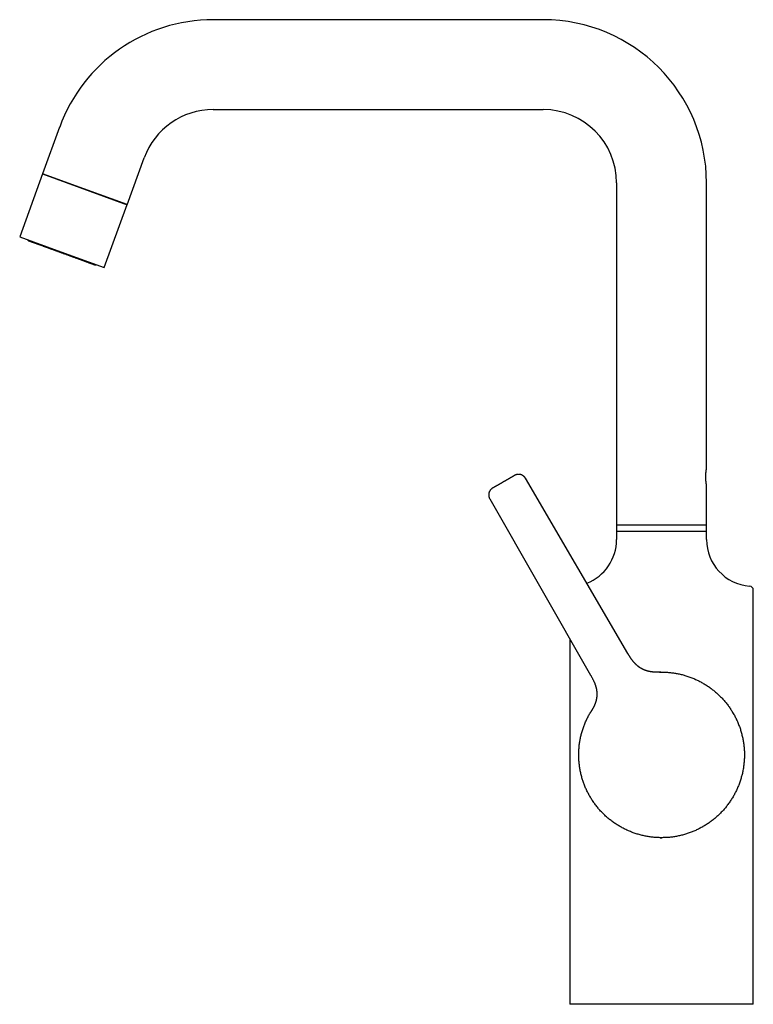
# Model space of a CAD drawing. Units: millimetres. Extents: x 8 to 706, y 12 to 682.
# Drawn here: x 27 to 213, y 433 to 682 of the extents above; entities that cross this region are included whole.
import ezdxf

# ---------------------------------------------------------------- set-up
doc = ezdxf.new("R2010")
doc.units = ezdxf.units.MM

msp = doc.modelspace()

# ---------------------------------------------------------------- linework, layer by layer
at = {"color": 7, "linetype": 'Continuous', "lineweight": 30}
for p, q in [((159.96, 682.22), (76.3, 682.22)), ((76.3, 659.42), (159.96, 659.42)), ((37.39, 654.98), (33.07, 643.1)), ((54.49, 635.3), (58.82, 647.18)), ((33.08, 643.13), (27.26, 627.15)), ((33.07, 643.1), (54.49, 635.3)), ((43.49, 639.34), (33.08, 643.13)), ((54.5, 635.33), (43.49, 639.34)), ((178.56, 640.82), (178.56, 552.55)), ((201.36, 568.37), (201.36, 640.82)), ((48.69, 619.35), (54.5, 635.33)), ((27.26, 627.15), (37.68, 623.36)), ((37.68, 623.36), (48.69, 619.35)), ((181.44, 521.48), (155.46, 565.93)), ((201.36, 552.55), (201.36, 564.17)), ((146.41, 560.71), (171.97, 516.01)), ((178.56, 554.03), (178.56, 550.38)), ((178.56, 552.55), (201.36, 552.55)), ((201.36, 550.38), (201.36, 554.03)), ((213.21, 432.53), (213.21, 537.57)), ((166.71, 525.2), (166.71, 432.53)), ((189.61, 516.77), (189.44, 516.77)), ((189.44, 516.77), (189.6, 516.77)), ((189.74, 516.78), (189.61, 516.77)), ((198.36, 515.03), (198.37, 515.02)), ((172.03, 506.7), (171.92, 506.53)), ((171.96, 506.58), (172.03, 506.7)), ((181.57, 476.53), (181.56, 476.53)), ((189.62, 474.78), (189.96, 474.78)), ((189.96, 474.78), (190.04, 474.78))]:
    msp.add_line(p, q, dxfattribs=at)
at = {"color": 7, "linetype": 'Continuous', "lineweight": 30, "flags": 128}
for points in [[(208.18, 506.23), (208.15, 506.28), (208.03, 506.49)], [(171.77, 485.29), (171.78, 485.28), (171.94, 485.01)], [(200.27, 477.48), (200.46, 477.59), (200.51, 477.62)]]:
    msp.add_lwpolyline(points, dxfattribs=at)
at = {"color": 7, "linetype": 'Continuous', "lineweight": 30}
for centre, radius, start, end in [((76.3, 640.82), 41.4, 90, 160), ((159.96, 640.82), 41.4, 0, 90), ((76.3, 640.82), 18.6, 90, 160), ((159.96, 640.82), 18.6, 0, 90), ((166.71, 550.38), 11.85, 291.2374, 360), ((213.21, 550.38), 11.85, 180, 265.5367), ((212.21, 537.57), 1, 0, 85.5367)]:
    msp.add_arc(centre, radius, start, end, dxfattribs=at)
for points, knots in [([(29.27, 626.42), (29.27, 626.42), (29.28, 626.41), (29.28, 626.39), (29.3, 626.35), (29.32, 626.32), (29.34, 626.3), (29.35, 626.28), (29.36, 626.27), (29.38, 626.26), (29.39, 626.24), (29.41, 626.23), (29.43, 626.22), (29.45, 626.2), (29.48, 626.18), (29.5, 626.18), (29.52, 626.17)], [0, 0, 0, 0, 0.017165, 0.073137, 0.12894, 0.240277, 0.29591, 0.324274, 0.357852, 0.399952, 0.452078, 0.514989, 0.589081, 0.705597, 0.842563, 1, 1, 1, 1]), ([(29.52, 626.17), (29.51, 626.17), (29.51, 626.17), (29.52, 626.17), (29.54, 626.16), (29.57, 626.15), (29.61, 626.14), (29.66, 626.12), (29.73, 626.09), (29.8, 626.07), (29.88, 626.04), (29.97, 626.01), (30.07, 625.97), (30.18, 625.93), (30.31, 625.88), (30.44, 625.83), (30.59, 625.78), (30.74, 625.72), (30.91, 625.67), (31.07, 625.6), (31.25, 625.54), (31.43, 625.48), (31.62, 625.41), (31.82, 625.33), (32.03, 625.26), (32.25, 625.18), (32.48, 625.09), (32.72, 625), (32.97, 624.92), (33.22, 624.82), (33.46, 624.73), (33.71, 624.64), (33.97, 624.55), (34.23, 624.46), (34.49, 624.36), (34.77, 624.26), (35.06, 624.15), (35.35, 624.05), (35.65, 623.94), (35.95, 623.83), (36.24, 623.72), (36.53, 623.62), (36.82, 623.51), (37.11, 623.41), (37.4, 623.3), (37.59, 623.23), (37.69, 623.2)], [0, 0, 0, 0, 0.023352, 0.046659, 0.069951, 0.093261, 0.116619, 0.139998, 0.161985, 0.18395, 0.205918, 0.227915, 0.249969, 0.273328, 0.29664, 0.319938, 0.343251, 0.366612, 0.390001, 0.412, 0.433971, 0.455939, 0.477933, 0.499976, 0.523344, 0.54666, 0.569956, 0.593264, 0.616615, 0.639997, 0.661992, 0.683962, 0.705931, 0.727927, 0.749976, 0.773328, 0.796639, 0.819941, 0.843265, 0.866641, 0.890017, 0.911995, 0.933956, 0.955927, 0.977933, 1, 1, 1, 1]), ([(37.69, 623.2), (37.79, 623.16), (38, 623.08), (38.31, 622.97), (38.61, 622.86), (38.92, 622.75), (39.23, 622.64), (39.52, 622.53), (39.81, 622.42), (40.1, 622.32), (40.38, 622.22), (40.65, 622.12), (40.93, 622.02), (41.21, 621.91), (41.49, 621.81), (41.77, 621.71), (42.04, 621.61), (42.31, 621.52), (42.56, 621.42), (42.81, 621.33), (43.04, 621.25), (43.27, 621.17), (43.49, 621.09), (43.71, 621.01), (43.92, 620.93), (44.14, 620.85), (44.34, 620.78), (44.53, 620.71), (44.72, 620.64), (44.89, 620.57), (45.06, 620.52), (45.21, 620.46), (45.35, 620.41), (45.48, 620.36), (45.6, 620.32), (45.72, 620.27), (45.83, 620.23), (45.93, 620.2), (46.02, 620.16), (46.1, 620.14), (46.17, 620.11), (46.22, 620.09), (46.26, 620.08), (46.3, 620.06), (46.32, 620.06), (46.33, 620.05), (46.33, 620.05)], [0, 0, 0, 0, 0.023391, 0.04672, 0.070018, 0.093316, 0.116645, 0.140028, 0.162038, 0.184016, 0.205989, 0.227983, 0.250024, 0.273385, 0.296698, 0.319995, 0.343308, 0.366668, 0.390046, 0.412035, 0.434, 0.455969, 0.477968, 0.500023, 0.523379, 0.546689, 0.569986, 0.593301, 0.616665, 0.640053, 0.662049, 0.684019, 0.705988, 0.727984, 0.750031, 0.773396, 0.796711, 0.820006, 0.843313, 0.866664, 0.890045, 0.912038, 0.934004, 0.955969, 0.977959, 1, 1, 1, 1]), ([(46.33, 620.05), (46.34, 620.05), (46.36, 620.04), (46.38, 620.04), (46.4, 620.03), (46.42, 620.03), (46.44, 620.03), (46.45, 620.03), (46.46, 620.03), (46.47, 620.03), (46.48, 620.03), (46.49, 620.03), (46.51, 620.03), (46.54, 620.03), (46.57, 620.04), (46.61, 620.05), (46.64, 620.06), (46.66, 620.07), (46.68, 620.08), (46.68, 620.08)], [0, 0, 0, 0, 0.135949, 0.253268, 0.351947, 0.432081, 0.493976, 0.538457, 0.554889, 0.568275, 0.587009, 0.605757, 0.635401, 0.688889, 0.786161, 0.839454, 0.9039, 0.9798, 1, 1, 1, 1]), ([(155.46, 565.93), (155.44, 565.97), (155.39, 566.04), (155.32, 566.15), (155.24, 566.24), (155.16, 566.33), (155.07, 566.42), (154.97, 566.5), (154.86, 566.58), (154.76, 566.64), (154.66, 566.7), (154.58, 566.74), (154.5, 566.78), (154.42, 566.8), (154.35, 566.83), (154.26, 566.86), (154.13, 566.89), (153.99, 566.91), (153.84, 566.92), (153.7, 566.93), (153.56, 566.92), (153.42, 566.9), (153.3, 566.88), (153.2, 566.85), (153.11, 566.83), (153.02, 566.8), (152.94, 566.76), (152.89, 566.74), (152.85, 566.72), (152.83, 566.71), (152.8, 566.69), (152.77, 566.68), (152.75, 566.66), (152.73, 566.66)], [0, 0, 0, 0, 0.041429, 0.082034, 0.121642, 0.160086, 0.197215, 0.241565, 0.283411, 0.322557, 0.358843, 0.388823, 0.416337, 0.441335, 0.464969, 0.48889, 0.536673, 0.585408, 0.63041, 0.675948, 0.721585, 0.765133, 0.806174, 0.838467, 0.86907, 0.899019, 0.924068, 0.949136, 0.957103, 0.965115, 0.973926, 0.985514, 1, 1, 1, 1]), ([(201.36, 564.17), (201.36, 564.17), (201.36, 564.17), (201.36, 564.18), (201.36, 564.19), (201.36, 564.2), (201.36, 564.21), (201.35, 564.23), (201.35, 564.25), (201.34, 564.28), (201.34, 564.31), (201.33, 564.34), (201.33, 564.38), (201.32, 564.42), (201.31, 564.46), (201.31, 564.51), (201.3, 564.55), (201.29, 564.61), (201.28, 564.66), (201.28, 564.72), (201.27, 564.78), (201.26, 564.84), (201.25, 564.91), (201.24, 564.98), (201.24, 565.05), (201.23, 565.12), (201.22, 565.2), (201.21, 565.27), (201.21, 565.35), (201.2, 565.43), (201.19, 565.52), (201.19, 565.6), (201.18, 565.68), (201.18, 565.77), (201.18, 565.86), (201.17, 565.95), (201.17, 566.03), (201.17, 566.12), (201.17, 566.21), (201.17, 566.29), (201.17, 566.38), (201.17, 566.47), (201.17, 566.56), (201.17, 566.65), (201.18, 566.73), (201.18, 566.82), (201.19, 566.9), (201.19, 566.98), (201.2, 567.06), (201.2, 567.14), (201.21, 567.22), (201.22, 567.3), (201.22, 567.37), (201.23, 567.45), (201.24, 567.52), (201.25, 567.59), (201.25, 567.65), (201.26, 567.72), (201.27, 567.78), (201.28, 567.84), (201.29, 567.9), (201.29, 567.95), (201.3, 568.01), (201.31, 568.05), (201.32, 568.1), (201.32, 568.14), (201.33, 568.18), (201.34, 568.22), (201.34, 568.25), (201.35, 568.28), (201.35, 568.3), (201.35, 568.32), (201.36, 568.34), (201.36, 568.35), (201.36, 568.36), (201.36, 568.37), (201.36, 568.37), (201.36, 568.37), (201.36, 568.37)], [0, 0, 0, 0, 0.0097015, 0.0232925, 0.0368835, 0.049838, 0.0627925, 0.0758365, 0.0888805, 0.1022053, 0.1155301, 0.1289511, 0.1423721, 0.1554079, 0.1684437, 0.1815681, 0.1946925, 0.2080943, 0.221496, 0.2349929, 0.2484898, 0.2617133, 0.2749367, 0.2882514, 0.3015662, 0.3151696, 0.3287731, 0.3424769, 0.3561808, 0.3694111, 0.3826413, 0.3959655, 0.4092896, 0.4229121, 0.4365346, 0.4502613, 0.463988, 0.4770252, 0.4900624, 0.5031917, 0.5163209, 0.5297403, 0.5431597, 0.5566792, 0.5701988, 0.5831464, 0.596094, 0.6091303, 0.6221666, 0.6354803, 0.6487941, 0.6622028, 0.6756114, 0.6887099, 0.7018084, 0.714996, 0.7281836, 0.7416509, 0.7551182, 0.7686819, 0.7822456, 0.7955018, 0.808758, 0.8221067, 0.8354553, 0.8490974, 0.8627394, 0.8764837, 0.8902281, 0.9034049, 0.9165817, 0.9298522, 0.9431227, 0.9566906, 0.9702584, 0.9839297, 0.997601, 1, 1, 1, 1]), ([(149.91, 565.03), (149.86, 565), (149.75, 564.94), (149.6, 564.85), (149.44, 564.76), (149.29, 564.67), (149.14, 564.58), (148.99, 564.5), (148.84, 564.41), (148.7, 564.33), (148.56, 564.25), (148.43, 564.17), (148.3, 564.1), (148.17, 564.03), (148.06, 563.96), (147.95, 563.89), (147.84, 563.83), (147.74, 563.78), (147.65, 563.72), (147.56, 563.67), (147.49, 563.63), (147.42, 563.59), (147.35, 563.55), (147.3, 563.52), (147.25, 563.49), (147.21, 563.47), (147.18, 563.45), (147.16, 563.44), (147.15, 563.43), (147.15, 563.43), (147.14, 563.43)], [0, 0, 0, 0, 0.03547, 0.071046, 0.106845, 0.142737, 0.178427, 0.214137, 0.249975, 0.28645, 0.322487, 0.358194, 0.393684, 0.429069, 0.464465, 0.499986, 0.535558, 0.570989, 0.606393, 0.641885, 0.677578, 0.713584, 0.750013, 0.786487, 0.822522, 0.858227, 0.893713, 0.929094, 0.964485, 1, 1, 1, 1]), ([(152.73, 566.66), (152.73, 566.66), (152.73, 566.66), (152.71, 566.65), (152.69, 566.63), (152.66, 566.61), (152.62, 566.59), (152.57, 566.56), (152.51, 566.53), (152.45, 566.49), (152.37, 566.45), (152.29, 566.4), (152.2, 566.35), (152.11, 566.3), (152.01, 566.24), (151.9, 566.18), (151.78, 566.11), (151.66, 566.04), (151.54, 565.97), (151.4, 565.89), (151.27, 565.81), (151.13, 565.73), (150.98, 565.65), (150.83, 565.56), (150.68, 565.47), (150.53, 565.38), (150.37, 565.3), (150.22, 565.21), (150.06, 565.12), (149.96, 565.06), (149.91, 565.03)], [0, 0, 0, 0, 0.035481, 0.071058, 0.106849, 0.142735, 0.178431, 0.21415, 0.250001, 0.285936, 0.321674, 0.357322, 0.393212, 0.429059, 0.464625, 0.500031, 0.535517, 0.571094, 0.606883, 0.642761, 0.678446, 0.714154, 0.749996, 0.786458, 0.822484, 0.858183, 0.893669, 0.929056, 0.964461, 1, 1, 1, 1]), ([(147.14, 563.43), (147.13, 563.42), (147.11, 563.41), (147.08, 563.39), (147.06, 563.38), (147.04, 563.37), (147.02, 563.35), (147, 563.34), (146.96, 563.31), (146.89, 563.26), (146.81, 563.19), (146.74, 563.13), (146.67, 563.05), (146.59, 562.96), (146.5, 562.85), (146.43, 562.73), (146.36, 562.6), (146.3, 562.48), (146.25, 562.35), (146.22, 562.23), (146.19, 562.13), (146.17, 562.04), (146.16, 561.96), (146.15, 561.87), (146.14, 561.78), (146.14, 561.67), (146.15, 561.55), (146.16, 561.41), (146.18, 561.29), (146.21, 561.17), (146.25, 561.05), (146.29, 560.93), (146.35, 560.82), (146.39, 560.74), (146.41, 560.71)], [0, 0, 0, 0, 0.013313, 0.024217, 0.032728, 0.040024, 0.047283, 0.054505, 0.061688, 0.101008, 0.130954, 0.161554, 0.193845, 0.234883, 0.278428, 0.324062, 0.369595, 0.414594, 0.456001, 0.49674, 0.536725, 0.559935, 0.584599, 0.61169, 0.641157, 0.677444, 0.71659, 0.758437, 0.802787, 0.839916, 0.87836, 0.917967, 0.958572, 1, 1, 1, 1]), ([(189.96, 554.03), (189.84, 554.03), (189.61, 554.03), (189.25, 554.03), (188.89, 554.03), (188.53, 554.03), (188.18, 554.03), (187.83, 554.03), (187.46, 554.03), (187.09, 554.03), (186.71, 554.03), (186.34, 554.03), (185.97, 554.03), (185.61, 554.03), (185.27, 554.03), (184.95, 554.03), (184.63, 554.03), (184.31, 554.03), (184.01, 554.03), (183.7, 554.03), (183.4, 554.03), (183.09, 554.03), (182.78, 554.03), (182.48, 554.03), (182.18, 554.03), (181.91, 554.03), (181.65, 554.03), (181.41, 554.03), (181.18, 554.03), (180.95, 554.03), (180.74, 554.03), (180.53, 554.03), (180.33, 554.03), (180.13, 554.03), (179.94, 554.03), (179.76, 554.03), (179.59, 554.03), (179.43, 554.03), (179.3, 554.03), (179.18, 554.03), (179.07, 554.03), (178.97, 554.03), (178.88, 554.03), (178.8, 554.03), (178.73, 554.03), (178.67, 554.03), (178.62, 554.03), (178.59, 554.03), (178.57, 554.03), (178.57, 554.03), (178.56, 554.03)], [0, 0, 0, 0, 0.02, 0.04, 0.06, 0.08, 0.1, 0.12, 0.140001, 0.162, 0.184, 0.206, 0.228, 0.25, 0.27, 0.29, 0.31, 0.33, 0.35, 0.37, 0.390001, 0.412, 0.434, 0.456, 0.478, 0.5, 0.52, 0.54, 0.56, 0.58, 0.6, 0.62, 0.640001, 0.662, 0.684, 0.706, 0.728, 0.75, 0.77, 0.79, 0.81, 0.83, 0.85, 0.87, 0.890001, 0.912, 0.934, 0.956, 0.978, 1, 1, 1, 1]), ([(201.36, 554.03), (201.36, 554.03), (201.36, 554.03), (201.34, 554.03), (201.32, 554.03), (201.28, 554.03), (201.23, 554.03), (201.16, 554.03), (201.09, 554.03), (201, 554.03), (200.89, 554.03), (200.77, 554.03), (200.64, 554.03), (200.5, 554.03), (200.36, 554.03), (200.2, 554.03), (200.04, 554.03), (199.87, 554.03), (199.69, 554.03), (199.49, 554.03), (199.29, 554.03), (199.06, 554.03), (198.82, 554.03), (198.56, 554.03), (198.3, 554.03), (198.03, 554.03), (197.77, 554.03), (197.5, 554.03), (197.23, 554.03), (196.95, 554.03), (196.67, 554.03), (196.37, 554.03), (196.06, 554.03), (195.74, 554.03), (195.39, 554.03), (195.04, 554.03), (194.69, 554.03), (194.34, 554.03), (193.99, 554.03), (193.66, 554.03), (193.32, 554.03), (192.97, 554.03), (192.63, 554.03), (192.28, 554.03), (191.91, 554.03), (191.54, 554.03), (191.14, 554.03), (190.75, 554.03), (190.36, 554.03), (190.1, 554.03), (189.96, 554.03)], [0, 0, 0, 0, 0.02, 0.04, 0.06, 0.08, 0.1, 0.12, 0.140001, 0.162, 0.184, 0.206, 0.228, 0.25, 0.27, 0.29, 0.31, 0.33, 0.35, 0.37, 0.390001, 0.412, 0.434, 0.456, 0.478, 0.5, 0.52, 0.54, 0.56, 0.58, 0.6, 0.62, 0.640001, 0.662, 0.684, 0.706, 0.728, 0.75, 0.77, 0.79, 0.81, 0.83, 0.85, 0.87, 0.890001, 0.912, 0.934, 0.956, 0.978, 1, 1, 1, 1]), ([(189.44, 516.77), (189.44, 516.77), (189.44, 516.77), (189.43, 516.77), (189.42, 516.77), (189.42, 516.77), (189.41, 516.77), (189.41, 516.77), (189.4, 516.77), (189.4, 516.77), (189.39, 516.77), (189.38, 516.77), (189.38, 516.77), (189.37, 516.77), (189.37, 516.77), (189.36, 516.77), (189.35, 516.77), (189.35, 516.77), (189.34, 516.77), (189.33, 516.77), (189.33, 516.77), (189.32, 516.77), (189.31, 516.77), (189.31, 516.77), (189.3, 516.77), (189.29, 516.77), (189.28, 516.77), (189.26, 516.77), (189.24, 516.77), (189.21, 516.77), (189.18, 516.76), (189.14, 516.76), (189.1, 516.76), (189.04, 516.76), (188.99, 516.76), (188.94, 516.76), (188.89, 516.76), (188.85, 516.76), (188.8, 516.76), (188.76, 516.76), (188.73, 516.76), (188.7, 516.76), (188.67, 516.76), (188.64, 516.76), (188.59, 516.76), (188.51, 516.76), (188.43, 516.76), (188.34, 516.76), (188.25, 516.77), (188.17, 516.77), (188.08, 516.77), (187.99, 516.78), (187.9, 516.78), (187.8, 516.79), (187.7, 516.8), (187.59, 516.81), (187.48, 516.82), (187.38, 516.84), (187.28, 516.85), (187.17, 516.87), (187.08, 516.88), (187, 516.9), (186.93, 516.91), (186.88, 516.92), (186.85, 516.93), (186.82, 516.93), (186.79, 516.94), (186.76, 516.94), (186.72, 516.95), (186.68, 516.96), (186.62, 516.98), (186.55, 516.99), (186.47, 517.01), (186.38, 517.04), (186.29, 517.06), (186.2, 517.09), (186.12, 517.11), (186.05, 517.13), (185.99, 517.16), (185.94, 517.17), (185.88, 517.19), (185.83, 517.21), (185.79, 517.23), (185.74, 517.25), (185.7, 517.26), (185.66, 517.28), (185.61, 517.3), (185.57, 517.32), (185.52, 517.34), (185.46, 517.36), (185.39, 517.39), (185.3, 517.43), (185.21, 517.48), (185.12, 517.52), (185.03, 517.57), (184.93, 517.62), (184.84, 517.68), (184.75, 517.73), (184.66, 517.78), (184.57, 517.84), (184.49, 517.89), (184.41, 517.94), (184.34, 518), (184.27, 518.04), (184.22, 518.08), (184.17, 518.11), (184.14, 518.14), (184.11, 518.16), (184.08, 518.18), (184.06, 518.2), (184.02, 518.23), (183.99, 518.26), (183.94, 518.29), (183.89, 518.34), (183.83, 518.39), (183.77, 518.44), (183.71, 518.49), (183.62, 518.57), (183.51, 518.68), (183.37, 518.81), (183.24, 518.94), (183.1, 519.09), (182.98, 519.23), (182.87, 519.36), (182.77, 519.47), (182.69, 519.58), (182.61, 519.68), (182.55, 519.76), (182.5, 519.82), (182.47, 519.87), (182.43, 519.92), (182.4, 519.96), (182.37, 520), (182.34, 520.04), (182.31, 520.09), (182.27, 520.15), (182.23, 520.21), (182.17, 520.29), (182.12, 520.37), (182.06, 520.47), (181.99, 520.57), (181.92, 520.68), (181.85, 520.8), (181.77, 520.93), (181.69, 521.06), (181.61, 521.19), (181.53, 521.33), (181.47, 521.43), (181.44, 521.48)], [0, 0, 0, 0, 0.018468, 0.0361475, 0.0530381, 0.0691398, 0.0844523, 0.0989758, 0.1127101, 0.1246067, 0.1358404, 0.1464113, 0.1563196, 0.1655655, 0.1741491, 0.1830999, 0.1911963, 0.1984389, 0.2048283, 0.2103654, 0.2150512, 0.2188873, 0.2218766, 0.2240246, 0.2254123, 0.2269162, 0.2288028, 0.2319417, 0.2357727, 0.2402797, 0.2451964, 0.250428, 0.257754, 0.2656164, 0.2740122, 0.28078, 0.2878538, 0.2947166, 0.3007958, 0.3060995, 0.3097302, 0.3128965, 0.3157002, 0.3188112, 0.322367, 0.3299105, 0.3377642, 0.3455545, 0.3532769, 0.3609271, 0.3685017, 0.3759972, 0.3841746, 0.3924942, 0.4010185, 0.4097665, 0.4187583, 0.4260993, 0.433619, 0.4413288, 0.4491721, 0.4546706, 0.4593075, 0.4630837, 0.466, 0.4674317, 0.4692051, 0.4713922, 0.4742158, 0.4777095, 0.4818745, 0.4867125, 0.4922256, 0.499788, 0.5067852, 0.5132427, 0.5191889, 0.5246558, 0.5296808, 0.5343292, 0.5386452, 0.5426444, 0.5463473, 0.5497801, 0.5529763, 0.5563528, 0.5595924, 0.5630693, 0.5668838, 0.5710535, 0.5770743, 0.5837553, 0.5911175, 0.5982811, 0.6060117, 0.6141136, 0.6220544, 0.6298037, 0.6373595, 0.6448518, 0.6521394, 0.6592204, 0.6660932, 0.6726429, 0.6771574, 0.6810586, 0.6843468, 0.6870226, 0.6891536, 0.6917333, 0.6946785, 0.698327, 0.7026768, 0.7077253, 0.7133602, 0.7195626, 0.7259303, 0.7324182, 0.74599, 0.7600227, 0.7744873, 0.7893515, 0.8045791, 0.8161834, 0.8269417, 0.8368713, 0.8459898, 0.8543142, 0.8588893, 0.8631935, 0.8672299, 0.8710017, 0.8745118, 0.8781036, 0.8823148, 0.8873453, 0.8931769, 0.899788, 0.9071533, 0.915244, 0.9240273, 0.9334657, 0.9435165, 0.9541302, 0.9650462, 0.9763844, 0.9880668, 1, 1, 1, 1]), ([(171.97, 516.01), (172.01, 515.94), (172.08, 515.8), (172.2, 515.6), (172.31, 515.39), (172.42, 515.19), (172.53, 514.98), (172.63, 514.77), (172.73, 514.57), (172.83, 514.35), (172.92, 514.14), (173.01, 513.93), (173.08, 513.73), (173.15, 513.54), (173.21, 513.37), (173.25, 513.21), (173.3, 513.06), (173.34, 512.91), (173.37, 512.77), (173.4, 512.64), (173.43, 512.52), (173.45, 512.39), (173.47, 512.27), (173.49, 512.16), (173.5, 512.06), (173.51, 511.98), (173.52, 511.93), (173.52, 511.89), (173.52, 511.86), (173.53, 511.84), (173.53, 511.82), (173.53, 511.8), (173.53, 511.77), (173.54, 511.73), (173.54, 511.68), (173.55, 511.63), (173.55, 511.56), (173.55, 511.49), (173.56, 511.39), (173.56, 511.28), (173.56, 511.17), (173.56, 511.04), (173.55, 510.91), (173.55, 510.8), (173.54, 510.7), (173.53, 510.62), (173.53, 510.54), (173.52, 510.47), (173.51, 510.42), (173.51, 510.37), (173.5, 510.33), (173.5, 510.31), (173.5, 510.29), (173.5, 510.27), (173.49, 510.26), (173.49, 510.26), (173.49, 510.26), (173.49, 510.25), (173.49, 510.24), (173.49, 510.23), (173.49, 510.21), (173.48, 510.18), (173.48, 510.15), (173.47, 510.11), (173.46, 510.07), (173.45, 510.01), (173.44, 509.96), (173.43, 509.89), (173.42, 509.83), (173.4, 509.76), (173.39, 509.7), (173.37, 509.63), (173.36, 509.56), (173.33, 509.48), (173.31, 509.39), (173.29, 509.31), (173.26, 509.23), (173.24, 509.15), (173.21, 509.06), (173.19, 509), (173.17, 508.95), (173.16, 508.92), (173.16, 508.9), (173.15, 508.89), (173.14, 508.87), (173.14, 508.85), (173.13, 508.83), (173.12, 508.8), (173.1, 508.76), (173.08, 508.7), (173.06, 508.64), (173.02, 508.56), (172.99, 508.48), (172.96, 508.4), (172.92, 508.33), (172.89, 508.25), (172.85, 508.17), (172.81, 508.09), (172.78, 508.01), (172.74, 507.94), (172.7, 507.87), (172.67, 507.8), (172.64, 507.74), (172.6, 507.68), (172.57, 507.62), (172.54, 507.56), (172.51, 507.51), (172.47, 507.44), (172.44, 507.38), (172.41, 507.33), (172.39, 507.3), (172.38, 507.28), (172.37, 507.26), (172.36, 507.24), (172.34, 507.22), (172.33, 507.19), (172.3, 507.16), (172.28, 507.12), (172.25, 507.07), (172.23, 507.03), (172.21, 507), (172.19, 506.97), (172.17, 506.94), (172.16, 506.92), (172.15, 506.91), (172.15, 506.89), (172.14, 506.88), (172.13, 506.87), (172.13, 506.86), (172.12, 506.85), (172.12, 506.84), (172.11, 506.84), (172.11, 506.83), (172.11, 506.83), (172.1, 506.82), (172.1, 506.82), (172.1, 506.81), (172.09, 506.81), (172.09, 506.8), (172.09, 506.8), (172.08, 506.79), (172.08, 506.78), (172.08, 506.78), (172.07, 506.77), (172.07, 506.77), (172.06, 506.76), (172.06, 506.75), (172.06, 506.75), (172.05, 506.74), (172.05, 506.73), (172.04, 506.73), (172.04, 506.72), (172.04, 506.71), (172.03, 506.71), (172.03, 506.7), (172.03, 506.7)], [0, 0, 0, 0, 0.01636, 0.032944, 0.049604, 0.066221, 0.082703, 0.098977, 0.11498, 0.132198, 0.148949, 0.165172, 0.18081, 0.195808, 0.208839, 0.221256, 0.233023, 0.244113, 0.254594, 0.264542, 0.273941, 0.283632, 0.292633, 0.300934, 0.308527, 0.315407, 0.318402, 0.321009, 0.323151, 0.324828, 0.32604, 0.327379, 0.329508, 0.332428, 0.336126, 0.340318, 0.344895, 0.349856, 0.357128, 0.365091, 0.373738, 0.383063, 0.393045, 0.400607, 0.407453, 0.413594, 0.419045, 0.423825, 0.427754, 0.431132, 0.434, 0.435857, 0.437506, 0.439006, 0.440435, 0.441852, 0.442506, 0.443139, 0.443783, 0.444467, 0.446046, 0.448011, 0.450431, 0.45334, 0.456755, 0.460686, 0.465137, 0.47011, 0.475506, 0.480762, 0.485794, 0.490611, 0.495223, 0.502205, 0.50875, 0.514927, 0.520792, 0.52635, 0.532876, 0.53894, 0.541719, 0.543901, 0.545352, 0.546269, 0.547253, 0.548531, 0.550104, 0.551971, 0.5555, 0.559752, 0.564722, 0.570921, 0.577198, 0.583275, 0.589172, 0.594908, 0.601884, 0.60868, 0.615338, 0.621895, 0.629316, 0.636713, 0.644095, 0.651272, 0.65821, 0.664903, 0.671347, 0.679386, 0.686974, 0.693889, 0.696046, 0.698286, 0.700996, 0.704195, 0.707885, 0.71207, 0.716377, 0.72438, 0.73163, 0.738122, 0.743854, 0.748824, 0.75303, 0.756474, 0.759154, 0.761641, 0.763812, 0.765898, 0.767901, 0.76982, 0.771655, 0.772541, 0.773805, 0.775876, 0.778763, 0.782471, 0.787, 0.792353, 0.798529, 0.80553, 0.813355, 0.822006, 0.831482, 0.841357, 0.851992, 0.86339, 0.87555, 0.888471, 0.902155, 0.916601, 0.933372, 0.951065, 0.96968, 0.989217, 1, 1, 1, 1]), ([(189.43, 516.77), (189.43, 516.77), (189.43, 516.77), (189.44, 516.77), (189.46, 516.77), (189.48, 516.77), (189.5, 516.77), (189.52, 516.77), (189.53, 516.77), (189.54, 516.77), (189.55, 516.77), (189.55, 516.77), (189.55, 516.77)], [0, 0, 0, 0, 0.01691, 0.042356, 0.167016, 0.296201, 0.448509, 0.606683, 0.770733, 0.940668, 0.991633, 1, 1, 1, 1]), ([(189.61, 516.77), (189.61, 516.77), (189.61, 516.77), (189.6, 516.77), (189.6, 516.77)], [0, 0, 0, 0, 0.488583, 1, 1, 1, 1]), ([(189.61, 516.77), (189.79, 516.78), (190.13, 516.78), (190.66, 516.77), (191.18, 516.74), (191.7, 516.71), (192.22, 516.66), (192.72, 516.6), (193.22, 516.53), (193.7, 516.44), (194.19, 516.35), (194.67, 516.25), (195.15, 516.13), (195.65, 516), (196.15, 515.85), (196.64, 515.69), (197.14, 515.52), (197.62, 515.33), (198.1, 515.14), (198.56, 514.94), (199, 514.73), (199.45, 514.52), (199.88, 514.29), (200.32, 514.05), (200.76, 513.79), (201.21, 513.52), (201.64, 513.23), (202.07, 512.94), (202.5, 512.63), (202.9, 512.32), (203.29, 512.01), (203.67, 511.69), (204.04, 511.37), (204.4, 511.03), (204.76, 510.68), (205.12, 510.32), (205.47, 509.94), (205.82, 509.55), (206.16, 509.15), (206.48, 508.74), (206.8, 508.34), (207.09, 507.93), (207.37, 507.53), (207.64, 507.12), (207.9, 506.7), (208.07, 506.42), (208.15, 506.28)], [0, 0, 0, 0, 0.023333, 0.046667, 0.07, 0.093333, 0.116667, 0.14, 0.162, 0.184, 0.206, 0.228, 0.25, 0.273333, 0.296667, 0.32, 0.343333, 0.366667, 0.39, 0.412, 0.434, 0.456, 0.478, 0.5, 0.523333, 0.546667, 0.57, 0.593333, 0.616667, 0.64, 0.662, 0.684, 0.706, 0.728, 0.75, 0.773333, 0.796667, 0.82, 0.843333, 0.866667, 0.89, 0.912, 0.934, 0.956, 0.978, 1, 1, 1, 1]), ([(171.78, 485.28), (171.69, 485.43), (171.52, 485.73), (171.28, 486.19), (171.04, 486.66), (170.82, 487.13), (170.62, 487.61), (170.42, 488.08), (170.24, 488.55), (170.08, 489.01), (169.93, 489.48), (169.79, 489.95), (169.65, 490.44), (169.53, 490.93), (169.41, 491.44), (169.31, 491.95), (169.22, 492.47), (169.15, 492.98), (169.09, 493.49), (169.04, 493.99), (169, 494.48), (168.98, 494.97), (168.96, 495.46), (168.96, 495.96), (168.97, 496.47), (169, 496.99), (169.03, 497.51), (169.08, 498.03), (169.15, 498.55), (169.22, 499.06), (169.3, 499.55), (169.4, 500.03), (169.5, 500.51), (169.62, 500.99), (169.75, 501.48), (169.89, 501.97), (170.05, 502.46), (170.23, 502.96), (170.41, 503.44), (170.61, 503.93), (170.81, 504.39), (171.02, 504.85), (171.24, 505.29), (171.47, 505.73), (171.71, 506.16), (171.87, 506.44), (171.96, 506.58)], [0, 0, 0, 0, 0.023333, 0.046667, 0.07, 0.093333, 0.116667, 0.14, 0.162, 0.184, 0.206, 0.228, 0.25, 0.273333, 0.296667, 0.32, 0.343333, 0.366667, 0.39, 0.412, 0.434, 0.456, 0.478, 0.5, 0.523333, 0.546667, 0.57, 0.593333, 0.616667, 0.64, 0.662, 0.684, 0.706, 0.728, 0.75, 0.773333, 0.796667, 0.82, 0.843333, 0.866667, 0.89, 0.912, 0.934, 0.956, 0.978, 1, 1, 1, 1]), ([(208.15, 506.28), (208.24, 506.13), (208.41, 505.83), (208.65, 505.37), (208.88, 504.91), (209.1, 504.44), (209.3, 503.97), (209.5, 503.49), (209.68, 503.02), (209.85, 502.54), (210.01, 502.05), (210.15, 501.56), (210.29, 501.06), (210.41, 500.56), (210.53, 500.05), (210.63, 499.54), (210.71, 499.03), (210.79, 498.52), (210.85, 498), (210.9, 497.49), (210.93, 496.97), (210.96, 496.46), (210.97, 495.94), (210.96, 495.43), (210.95, 494.92), (210.92, 494.42), (210.88, 493.91), (210.83, 493.39), (210.77, 492.88), (210.69, 492.37), (210.6, 491.86), (210.49, 491.35), (210.38, 490.84), (210.25, 490.34), (210.11, 489.84), (209.96, 489.35), (209.79, 488.86), (209.62, 488.37), (209.43, 487.89), (209.23, 487.42), (209.02, 486.96), (208.81, 486.5), (208.57, 486.04), (208.33, 485.59), (208.07, 485.14), (207.81, 484.7), (207.53, 484.26), (207.24, 483.83), (206.94, 483.41), (206.63, 482.99), (206.31, 482.59), (205.98, 482.19), (205.64, 481.8), (205.29, 481.41), (204.93, 481.04), (204.57, 480.68), (204.2, 480.34), (203.82, 480), (203.43, 479.66), (203.03, 479.34), (202.62, 479.02), (202.21, 478.71), (201.78, 478.42), (201.35, 478.13), (200.91, 477.85), (200.61, 477.68), (200.46, 477.59)], [0, 0, 0, 0, 0.01568, 0.03136, 0.04704, 0.06272, 0.0784, 0.0938, 0.1092, 0.1246, 0.14, 0.155714, 0.171429, 0.187143, 0.202857, 0.218571, 0.234286, 0.25, 0.26568, 0.28136, 0.29704, 0.31272, 0.3284, 0.3438, 0.3592, 0.3746, 0.39, 0.405714, 0.421429, 0.437143, 0.452857, 0.468571, 0.484286, 0.5, 0.51568, 0.53136, 0.54704, 0.56272, 0.5784, 0.5938, 0.6092, 0.6246, 0.64, 0.655714, 0.671429, 0.687143, 0.702857, 0.718571, 0.734286, 0.75, 0.76568, 0.78136, 0.79704, 0.81272, 0.8284, 0.8438, 0.8592, 0.8746, 0.89, 0.905714, 0.921429, 0.937143, 0.952857, 0.968571, 0.984286, 1, 1, 1, 1]), ([(200.46, 477.59), (200.31, 477.51), (200.01, 477.33), (199.56, 477.09), (199.09, 476.86), (198.62, 476.64), (198.15, 476.44), (197.68, 476.24), (197.21, 476.06), (196.73, 475.89), (196.24, 475.73), (195.75, 475.59), (195.25, 475.45), (194.74, 475.33), (194.24, 475.21), (193.73, 475.12), (193.22, 475.03), (192.71, 474.95), (192.19, 474.89), (191.68, 474.84), (191.16, 474.81), (190.64, 474.79), (190.13, 474.78), (189.62, 474.78), (189.11, 474.79), (188.6, 474.82), (188.09, 474.86), (187.58, 474.91), (187.07, 474.98), (186.55, 475.05), (186.04, 475.14), (185.54, 475.25), (185.03, 475.36), (184.53, 475.49), (184.03, 475.63), (183.54, 475.78), (183.05, 475.95), (182.56, 476.12), (182.08, 476.31), (181.61, 476.51), (181.15, 476.72), (180.69, 476.93), (180.23, 477.17), (179.78, 477.41), (179.33, 477.67), (178.88, 477.94), (178.45, 478.21), (178.02, 478.5), (177.59, 478.8), (177.18, 479.11), (176.77, 479.43), (176.37, 479.76), (175.98, 480.1), (175.6, 480.45), (175.23, 480.81), (174.87, 481.17), (174.52, 481.54), (174.18, 481.92), (173.85, 482.31), (173.52, 482.71), (173.21, 483.12), (172.9, 483.53), (172.6, 483.96), (172.32, 484.39), (172.04, 484.83), (171.86, 485.13), (171.78, 485.28)], [0, 0, 0, 0, 0.01568, 0.03136, 0.04704, 0.06272, 0.0784, 0.0938, 0.1092, 0.1246, 0.14, 0.155714, 0.171429, 0.187143, 0.202857, 0.218571, 0.234286, 0.25, 0.26568, 0.28136, 0.29704, 0.31272, 0.3284, 0.3438, 0.3592, 0.3746, 0.39, 0.405714, 0.421429, 0.437143, 0.452857, 0.468571, 0.484286, 0.5, 0.51568, 0.53136, 0.54704, 0.56272, 0.5784, 0.5938, 0.6092, 0.6246, 0.64, 0.655714, 0.671429, 0.687143, 0.702857, 0.718571, 0.734286, 0.75, 0.76568, 0.78136, 0.79704, 0.81272, 0.8284, 0.8438, 0.8592, 0.8746, 0.89, 0.905714, 0.921429, 0.937143, 0.952857, 0.968571, 0.984286, 1, 1, 1, 1]), ([(189.96, 432.53), (189.77, 432.53), (189.39, 432.53), (188.82, 432.53), (188.25, 432.53), (187.68, 432.53), (187.11, 432.53), (186.55, 432.53), (185.99, 432.53), (185.44, 432.53), (184.89, 432.53), (184.33, 432.53), (183.78, 432.53), (183.23, 432.53), (182.68, 432.53), (182.14, 432.53), (181.6, 432.53), (181.07, 432.53), (180.54, 432.53), (180.02, 432.53), (179.5, 432.53), (179, 432.53), (178.5, 432.53), (178.01, 432.53), (177.53, 432.53), (177.06, 432.53), (176.59, 432.53), (176.13, 432.53), (175.67, 432.53), (175.22, 432.53), (174.78, 432.53), (174.35, 432.53), (173.93, 432.53), (173.52, 432.53), (173.12, 432.53), (172.73, 432.53), (172.35, 432.53), (171.98, 432.53), (171.63, 432.53), (171.29, 432.53), (170.96, 432.53), (170.64, 432.53), (170.33, 432.53), (170.03, 432.53), (169.74, 432.53), (169.46, 432.53), (169.2, 432.53), (168.95, 432.53), (168.71, 432.53), (168.48, 432.53), (168.27, 432.53), (168.07, 432.53), (167.88, 432.53), (167.71, 432.53), (167.55, 432.53), (167.41, 432.53), (167.28, 432.53), (167.16, 432.53), (167.06, 432.53), (166.97, 432.53), (166.89, 432.53), (166.82, 432.53), (166.78, 432.53), (166.74, 432.53), (166.72, 432.53), (166.72, 432.53), (166.71, 432.53)], [0, 0, 0, 0, 0.01568, 0.03136, 0.04704, 0.06272, 0.0784, 0.0938, 0.1092, 0.1246, 0.14, 0.155714, 0.171429, 0.187143, 0.202857, 0.218571, 0.234286, 0.25, 0.26568, 0.28136, 0.29704, 0.31272, 0.3284, 0.3438, 0.3592, 0.3746, 0.39, 0.405714, 0.421429, 0.437143, 0.452857, 0.468571, 0.484286, 0.5, 0.51568, 0.53136, 0.54704, 0.56272, 0.5784, 0.5938, 0.6092, 0.6246, 0.64, 0.655714, 0.671429, 0.687143, 0.702857, 0.718571, 0.734286, 0.75, 0.76568, 0.78136, 0.79704, 0.81272, 0.8284, 0.8438, 0.8592, 0.8746, 0.89, 0.905714, 0.921429, 0.937143, 0.952857, 0.968571, 0.984286, 1, 1, 1, 1]), ([(213.21, 432.53), (213.21, 432.53), (213.21, 432.53), (213.19, 432.53), (213.15, 432.53), (213.1, 432.53), (213.04, 432.53), (212.96, 432.53), (212.87, 432.53), (212.77, 432.53), (212.66, 432.53), (212.52, 432.53), (212.38, 432.53), (212.22, 432.53), (212.05, 432.53), (211.86, 432.53), (211.66, 432.53), (211.45, 432.53), (211.22, 432.53), (210.98, 432.53), (210.73, 432.53), (210.47, 432.53), (210.19, 432.53), (209.91, 432.53), (209.61, 432.53), (209.31, 432.53), (208.99, 432.53), (208.65, 432.53), (208.3, 432.53), (207.95, 432.53), (207.58, 432.53), (207.2, 432.53), (206.81, 432.53), (206.41, 432.53), (206, 432.53), (205.58, 432.53), (205.15, 432.53), (204.71, 432.53), (204.26, 432.53), (203.81, 432.53), (203.36, 432.53), (202.89, 432.53), (202.42, 432.53), (201.93, 432.53), (201.44, 432.53), (200.94, 432.53), (200.43, 432.53), (199.91, 432.53), (199.39, 432.53), (198.86, 432.53), (198.33, 432.53), (197.79, 432.53), (197.25, 432.53), (196.71, 432.53), (196.16, 432.53), (195.61, 432.53), (195.06, 432.53), (194.51, 432.53), (193.96, 432.53), (193.4, 432.53), (192.83, 432.53), (192.26, 432.53), (191.68, 432.53), (191.11, 432.53), (190.54, 432.53), (190.16, 432.53), (189.96, 432.53)], [0, 0, 0, 0, 0.01568, 0.03136, 0.04704, 0.06272, 0.0784, 0.0938, 0.1092, 0.1246, 0.14, 0.155714, 0.171429, 0.187143, 0.202857, 0.218571, 0.234286, 0.25, 0.26568, 0.28136, 0.29704, 0.31272, 0.3284, 0.3438, 0.3592, 0.3746, 0.39, 0.405714, 0.421429, 0.437143, 0.452857, 0.468571, 0.484286, 0.5, 0.51568, 0.53136, 0.54704, 0.56272, 0.5784, 0.5938, 0.6092, 0.6246, 0.64, 0.655714, 0.671429, 0.687143, 0.702857, 0.718571, 0.734286, 0.75, 0.76568, 0.78136, 0.79704, 0.81272, 0.8284, 0.8438, 0.8592, 0.8746, 0.89, 0.905714, 0.921429, 0.937143, 0.952857, 0.968571, 0.984286, 1, 1, 1, 1])]:
    msp.add_open_spline(points, degree=3, knots=knots, dxfattribs=at)

doc.saveas('drawing.dxf')
